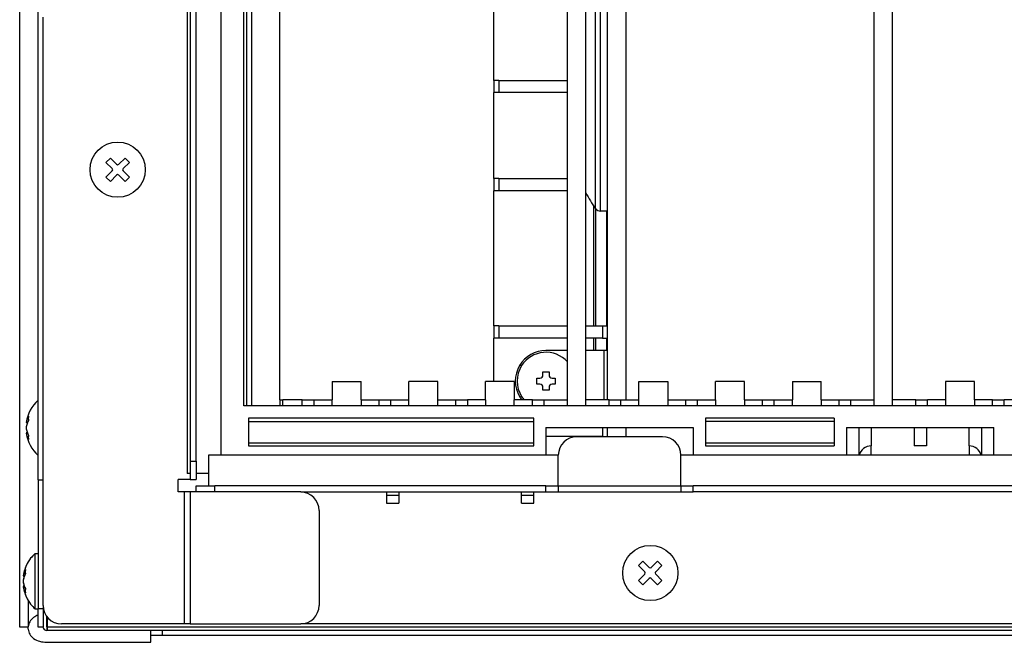
# Model space of a CAD drawing. Extents: x -290.9 to -216.8, y -54.8 to -34.2.
# Drawn here: x -288.1 to -277.4, y -54.5 to -47.8 of the extents above; entities that cross this region are included whole.
import ezdxf

# ---------------------------------------------------------------- set-up
doc = ezdxf.new("R2010")
doc.units = 0
doc.linetypes.add('DASH_CENTER', pattern=[14, 11, -1, 1, -1])
doc.linetypes.add('DASHED', pattern=[15, 7, -8])
doc.layers.get('0').update_dxf_attribs({"linetype": 'CONTINUOUS'})

msp = doc.modelspace()

# ---------------------------------------------------------------- linework, layer by layer
at = {"linetype": 'Continuous'}
for p, q in [((-286.299, -36.101), (-286.299, -52.701)), ((-285.934, -36.301), (-285.934, -52.501)), ((-285.601, -36.834), (-285.601, -51.967)), ((-285.295, -51.901), (-285.295, -36.901)), ((-288.121, -54.371), (-288.121, -39.631)), ((-285.651, -51.967), (-285.651, -40.401)), ((-286.201, -47.801), (-286.201, -41.001)), ((-286.267, -41.896), (-286.267, -47.801)), ((-282.167, -51.901), (-282.167, -44.801)), ((-281.967, -51.901), (-281.967, -44.801)), ((-278.834, -51.901), (-278.834, -44.801)), ((-278.634, -51.901), (-278.634, -44.801)), ((-281.734, -49.85), (-281.734, -45.195)), ((-287.921, -51.904), (-287.921, -45.837)), ((-282.967, -48.431), (-282.967, -46.964)), ((-287.867, -47.923), (-287.867, -47.743)), ((-286.267, -47.801), (-286.267, -48.051)), ((-286.201, -48.051), (-286.201, -47.801)), ((-287.867, -49.369), (-287.867, -47.923)), ((-286.267, -48.051), (-286.267, -48.084)), ((-286.267, -48.084), (-286.267, -48.334)), ((-286.201, -48.084), (-286.201, -48.051)), ((-286.201, -48.334), (-286.201, -48.084)), ((-286.267, -48.334), (-286.267, -48.885)), ((-286.201, -52.567), (-286.201, -48.334)), ((-282.967, -48.431), (-282.967, -48.564)), ((-282.915, -48.431), (-282.967, -48.431)), ((-282.915, -48.431), (-282.167, -48.431)), ((-282.915, -48.564), (-282.967, -48.564)), ((-282.967, -49.497), (-282.967, -48.564)), ((-282.167, -48.564), (-282.915, -48.564)), ((-286.267, -48.885), (-286.267, -48.924)), ((-286.267, -48.924), (-286.267, -52.567)), ((-287.183, -49.321), (-287.135, -49.274)), ((-287.115, -49.389), (-287.183, -49.321)), ((-287.135, -49.274), (-287.067, -49.342)), ((-287.044, -49.342), (-286.976, -49.274)), ((-286.929, -49.321), (-286.997, -49.389)), ((-286.976, -49.274), (-286.929, -49.321)), ((-287.867, -50.004), (-287.867, -49.369)), ((-287.183, -49.481), (-287.115, -49.412)), ((-286.997, -49.412), (-286.929, -49.481)), ((-287.135, -49.528), (-287.183, -49.481)), ((-287.067, -49.46), (-287.135, -49.528)), ((-286.976, -49.528), (-287.044, -49.46)), ((-286.929, -49.481), (-286.976, -49.528)), ((-282.915, -49.497), (-282.967, -49.497)), ((-282.967, -49.497), (-282.967, -49.631)), ((-282.915, -49.497), (-282.167, -49.497)), ((-282.915, -49.631), (-282.967, -49.631)), ((-282.967, -51.097), (-282.967, -49.631)), ((-282.167, -49.631), (-282.915, -49.631)), ((-281.734, -49.85), (-281.809, -49.85)), ((-281.734, -51.097), (-281.734, -49.85)), ((-287.867, -52.071), (-287.867, -50.004)), ((-282.967, -51.097), (-282.967, -51.231)), ((-282.915, -51.097), (-282.967, -51.097)), ((-282.915, -51.097), (-282.167, -51.097)), ((-281.967, -51.097), (-281.881, -51.097)), ((-281.881, -51.097), (-281.858, -51.097)), ((-281.858, -51.097), (-281.787, -51.097)), ((-281.787, -51.097), (-281.744, -51.097)), ((-281.744, -51.097), (-281.734, -51.097)), ((-281.734, -51.231), (-281.734, -51.097)), ((-282.967, -51.701), (-282.967, -51.231)), ((-282.915, -51.231), (-282.967, -51.231)), ((-282.167, -51.231), (-282.915, -51.231)), ((-281.881, -51.231), (-281.967, -51.231)), ((-281.858, -51.231), (-281.881, -51.231)), ((-281.787, -51.231), (-281.858, -51.231)), ((-281.787, -51.231), (-281.744, -51.231)), ((-281.744, -51.231), (-281.734, -51.231)), ((-281.734, -51.364), (-281.734, -51.231)), ((-282.167, -51.364), (-282.401, -51.364)), ((-281.881, -51.364), (-281.967, -51.364)), ((-281.858, -51.364), (-281.881, -51.364)), ((-281.767, -51.364), (-281.858, -51.364)), ((-281.744, -51.364), (-281.767, -51.364)), ((-281.734, -51.364), (-281.744, -51.364)), ((-281.734, -51.901), (-281.734, -51.364)), ((-282.665, -51.529), (-282.688, -51.529)), ((-282.501, -51.664), (-282.467, -51.664)), ((-282.501, -51.731), (-282.501, -51.664)), ((-282.434, -51.631), (-282.434, -51.597)), ((-282.434, -51.597), (-282.367, -51.597)), ((-282.367, -51.597), (-282.367, -51.631)), ((-282.334, -51.664), (-282.301, -51.664)), ((-282.301, -51.664), (-282.301, -51.731)), ((-284.723, -51.701), (-284.723, -51.901)), ((-284.723, -51.701), (-284.411, -51.701)), ((-284.411, -51.901), (-284.411, -51.701)), ((-283.89, -51.901), (-283.89, -51.701)), ((-283.578, -51.701), (-283.89, -51.701)), ((-283.578, -51.901), (-283.578, -51.701)), ((-282.745, -51.701), (-283.057, -51.701)), ((-283.057, -51.901), (-283.057, -51.701)), ((-282.745, -51.701), (-282.745, -51.901)), ((-282.467, -51.731), (-282.501, -51.731)), ((-282.434, -51.797), (-282.434, -51.764)), ((-282.367, -51.764), (-282.367, -51.797)), ((-282.301, -51.731), (-282.334, -51.731)), ((-281.39, -51.701), (-281.078, -51.701)), ((-281.39, -51.901), (-281.39, -51.701)), ((-281.078, -51.701), (-281.078, -51.901)), ((-280.245, -51.701), (-280.557, -51.701)), ((-280.557, -51.901), (-280.557, -51.701)), ((-280.245, -51.901), (-280.245, -51.701)), ((-279.723, -51.701), (-279.411, -51.701)), ((-279.723, -51.701), (-279.723, -51.901)), ((-279.411, -51.901), (-279.411, -51.701)), ((-277.745, -51.701), (-278.057, -51.701)), ((-278.057, -51.701), (-278.057, -51.901)), ((-277.745, -51.901), (-277.745, -51.701)), ((-282.688, -51.866), (-282.665, -51.865)), ((-282.367, -51.797), (-282.434, -51.797)), ((-287.921, -52.124), (-287.921, -51.904)), ((-285.651, -51.967), (-285.684, -51.967)), ((-285.601, -51.967), (-285.651, -51.967)), ((-285.295, -51.967), (-285.601, -51.967)), ((-285.295, -51.901), (-285.262, -51.901)), ((-285.295, -51.901), (-285.295, -51.967)), ((-285.262, -51.967), (-285.295, -51.967)), ((-285.262, -51.967), (-285.262, -51.901)), ((-285.049, -51.901), (-285.262, -51.901)), ((-285.049, -51.967), (-285.262, -51.967)), ((-285.049, -51.901), (-284.92, -51.901)), ((-284.92, -51.967), (-285.049, -51.967)), ((-284.92, -51.901), (-284.723, -51.901)), ((-284.723, -51.967), (-284.92, -51.967)), ((-284.723, -51.967), (-284.723, -51.901)), ((-284.411, -51.967), (-284.723, -51.967)), ((-284.411, -51.901), (-284.215, -51.901)), ((-284.411, -51.901), (-284.411, -51.967)), ((-284.215, -51.967), (-284.411, -51.967)), ((-284.215, -51.901), (-284.086, -51.901)), ((-284.086, -51.967), (-284.215, -51.967)), ((-284.086, -51.901), (-283.89, -51.901)), ((-283.89, -51.967), (-284.086, -51.967)), ((-283.89, -51.967), (-283.89, -51.901)), ((-283.578, -51.967), (-283.89, -51.967)), ((-283.578, -51.967), (-283.578, -51.901)), ((-283.578, -51.901), (-283.382, -51.901)), ((-283.382, -51.967), (-283.578, -51.967)), ((-283.382, -51.901), (-283.253, -51.901)), ((-283.253, -51.967), (-283.382, -51.967)), ((-283.057, -51.901), (-283.253, -51.901)), ((-283.057, -51.967), (-283.253, -51.967)), ((-283.057, -51.901), (-283.057, -51.967)), ((-282.745, -51.967), (-283.057, -51.967)), ((-282.549, -51.901), (-282.745, -51.901)), ((-282.745, -51.967), (-282.745, -51.901)), ((-282.549, -51.967), (-282.745, -51.967)), ((-282.549, -51.901), (-282.42, -51.901)), ((-282.42, -51.967), (-282.549, -51.967)), ((-282.42, -51.901), (-282.167, -51.901)), ((-282.167, -51.967), (-282.42, -51.967)), ((-282.167, -51.967), (-282.167, -51.901)), ((-281.967, -51.967), (-282.167, -51.967)), ((-281.715, -51.901), (-281.967, -51.901)), ((-281.967, -51.967), (-281.967, -51.901)), ((-281.715, -51.967), (-281.967, -51.967)), ((-281.715, -51.901), (-281.586, -51.901)), ((-281.586, -51.967), (-281.715, -51.967)), ((-281.586, -51.901), (-281.39, -51.901)), ((-281.39, -51.967), (-281.586, -51.967)), ((-281.39, -51.967), (-281.39, -51.901)), ((-281.078, -51.967), (-281.39, -51.967)), ((-281.078, -51.901), (-280.882, -51.901)), ((-281.078, -51.901), (-281.078, -51.967)), ((-280.882, -51.967), (-281.078, -51.967)), ((-280.882, -51.901), (-280.753, -51.901)), ((-280.753, -51.967), (-280.882, -51.967)), ((-280.753, -51.901), (-280.557, -51.901)), ((-280.557, -51.967), (-280.753, -51.967)), ((-280.557, -51.901), (-280.557, -51.967)), ((-280.245, -51.967), (-280.557, -51.967)), ((-280.245, -51.901), (-280.049, -51.901)), ((-280.245, -51.901), (-280.245, -51.967)), ((-280.049, -51.967), (-280.245, -51.967)), ((-280.049, -51.901), (-279.92, -51.901)), ((-279.92, -51.967), (-280.049, -51.967)), ((-279.92, -51.901), (-279.723, -51.901)), ((-279.723, -51.967), (-279.92, -51.967)), ((-279.723, -51.967), (-279.723, -51.901)), ((-279.411, -51.967), (-279.723, -51.967)), ((-279.411, -51.901), (-279.215, -51.901)), ((-279.411, -51.901), (-279.411, -51.967)), ((-279.215, -51.967), (-279.411, -51.967)), ((-279.215, -51.901), (-279.086, -51.901)), ((-279.086, -51.967), (-279.215, -51.967)), ((-279.086, -51.901), (-278.834, -51.901)), ((-278.834, -51.967), (-279.086, -51.967)), ((-278.834, -51.967), (-278.834, -51.901)), ((-278.634, -51.967), (-278.834, -51.967)), ((-278.382, -51.901), (-278.634, -51.901)), ((-278.634, -51.967), (-278.634, -51.901)), ((-278.382, -51.967), (-278.634, -51.967)), ((-278.382, -51.901), (-278.253, -51.901)), ((-278.253, -51.967), (-278.382, -51.967)), ((-278.057, -51.901), (-278.253, -51.901)), ((-278.057, -51.967), (-278.253, -51.967)), ((-278.057, -51.901), (-278.057, -51.967)), ((-277.745, -51.967), (-278.057, -51.967)), ((-277.549, -51.901), (-277.745, -51.901)), ((-277.745, -51.901), (-277.745, -51.967)), ((-277.549, -51.967), (-277.745, -51.967)), ((-277.549, -51.901), (-277.42, -51.901)), ((-277.42, -51.967), (-277.549, -51.967)), ((-277.223, -51.901), (-277.42, -51.901)), ((-277.223, -51.967), (-277.42, -51.967)), ((-287.867, -52.337), (-287.867, -52.071)), ((-282.534, -52.101), (-285.634, -52.101)), ((-285.634, -52.101), (-285.634, -52.134)), ((-282.534, -52.134), (-282.534, -52.101)), ((-279.267, -52.101), (-280.667, -52.101)), ((-280.667, -52.101), (-280.667, -52.134)), ((-279.267, -52.101), (-279.267, -52.134)), ((-288.037, -52.15), (-288.05, -52.15)), ((-287.921, -52.145), (-287.921, -52.124)), ((-287.921, -52.15), (-287.921, -52.145)), ((-287.921, -52.192), (-287.921, -52.15)), ((-287.921, -52.216), (-287.921, -52.192)), ((-287.921, -52.258), (-287.921, -52.216)), ((-285.634, -52.134), (-285.634, -52.367)), ((-285.634, -52.134), (-282.534, -52.134)), ((-282.534, -52.367), (-282.534, -52.134)), ((-282.401, -52.201), (-280.801, -52.201)), ((-282.401, -52.201), (-282.401, -52.501)), ((-281.734, -52.297), (-281.734, -52.201)), ((-280.801, -52.201), (-280.801, -52.501)), ((-280.667, -52.134), (-280.667, -52.367)), ((-279.267, -52.134), (-280.667, -52.134)), ((-279.267, -52.134), (-279.267, -52.367)), ((-279.134, -52.201), (-279.001, -52.201)), ((-279.134, -52.201), (-279.134, -52.501)), ((-279.001, -52.201), (-278.867, -52.201)), ((-279.001, -52.201), (-279.001, -52.501)), ((-278.867, -52.201), (-278.401, -52.201)), ((-278.867, -52.201), (-278.867, -52.401)), ((-278.401, -52.201), (-278.267, -52.201)), ((-278.401, -52.201), (-278.401, -52.401)), ((-278.267, -52.201), (-277.801, -52.201)), ((-278.267, -52.201), (-278.267, -52.401)), ((-277.801, -52.201), (-277.667, -52.201)), ((-277.801, -52.401), (-277.801, -52.201)), ((-277.667, -52.201), (-277.534, -52.201)), ((-277.667, -52.201), (-277.667, -52.501)), ((-277.534, -52.501), (-277.534, -52.201)), ((-288.037, -52.258), (-288.05, -52.258)), ((-287.921, -52.263), (-287.921, -52.258)), ((-287.921, -52.284), (-287.921, -52.263)), ((-287.921, -52.504), (-287.921, -52.284)), ((-281.881, -52.297), (-282.401, -52.297)), ((-281.134, -52.301), (-282.067, -52.301)), ((-281.858, -52.297), (-281.881, -52.297)), ((-281.787, -52.297), (-281.858, -52.297)), ((-281.787, -52.297), (-281.744, -52.297)), ((-281.744, -52.297), (-281.734, -52.297)), ((-281.734, -52.301), (-281.734, -52.297)), ((-287.867, -52.771), (-287.867, -52.337)), ((-285.634, -52.367), (-282.534, -52.367)), ((-285.634, -52.367), (-285.634, -52.401)), ((-285.634, -52.401), (-282.534, -52.401)), ((-282.534, -52.401), (-282.534, -52.367)), ((-280.667, -52.367), (-280.667, -52.401)), ((-280.667, -52.367), (-279.267, -52.367)), ((-280.667, -52.401), (-279.267, -52.401)), ((-279.267, -52.367), (-279.267, -52.401)), ((-278.267, -52.401), (-278.401, -52.401)), ((-287.921, -52.771), (-287.921, -52.504)), ((-285.934, -52.501), (-286.067, -52.501)), ((-286.067, -52.501), (-286.067, -52.701)), ((-285.906, -52.501), (-285.934, -52.501)), ((-282.401, -52.501), (-285.906, -52.501)), ((-282.267, -52.501), (-282.401, -52.501)), ((-282.267, -52.834), (-282.267, -52.501)), ((-258.001, -52.501), (-280.934, -52.501)), ((-280.934, -52.834), (-280.934, -52.501)), ((-286.267, -52.567), (-286.267, -52.701)), ((-286.201, -52.567), (-286.201, -52.701)), ((-286.267, -52.701), (-286.299, -52.701)), ((-286.267, -52.701), (-286.267, -52.767)), ((-286.067, -52.701), (-286.201, -52.701)), ((-286.201, -52.701), (-286.201, -52.767)), ((-286.067, -52.701), (-286.067, -52.834)), ((-287.921, -52.771), (-287.921, -53.571)), ((-287.921, -52.771), (-287.867, -52.771)), ((-287.867, -53.271), (-287.867, -52.771)), ((-286.399, -52.901), (-286.399, -52.767)), ((-286.267, -52.767), (-286.399, -52.767)), ((-286.267, -52.767), (-286.201, -52.767)), ((-286.201, -52.834), (-286.067, -52.834)), ((-286.201, -52.901), (-286.201, -52.834)), ((-286.067, -52.834), (-286.001, -52.834)), ((-282.401, -52.834), (-286.001, -52.834)), ((-282.401, -52.834), (-282.267, -52.834)), ((-282.401, -52.901), (-282.401, -52.834)), ((-282.267, -52.834), (-282.267, -52.901)), ((-280.934, -52.834), (-280.801, -52.834)), ((-280.934, -52.834), (-280.934, -52.901)), ((-280.801, -52.901), (-280.801, -52.834)), ((-279.201, -52.834), (-280.801, -52.834)), ((-279.067, -52.834), (-279.201, -52.834)), ((-277.601, -52.834), (-279.067, -52.834)), ((-277.467, -52.834), (-277.601, -52.834)), ((-263.201, -52.834), (-277.467, -52.834)), ((-286.334, -52.901), (-286.399, -52.901)), ((-286.334, -52.901), (-286.334, -54.334)), ((-286.267, -52.901), (-286.334, -52.901)), ((-286.201, -52.901), (-286.267, -52.901)), ((-286.001, -52.901), (-286.201, -52.901)), ((-285.067, -52.901), (-286.001, -52.901)), ((-285.067, -52.901), (-284.134, -52.901)), ((-284.134, -52.901), (-282.534, -52.901)), ((-284.134, -52.901), (-284.134, -53.021)), ((-284.134, -52.937), (-284.001, -52.937)), ((-284.001, -52.901), (-284.001, -53.021)), ((-282.667, -53.021), (-282.667, -52.901)), ((-282.667, -52.937), (-282.534, -52.937)), ((-282.534, -52.901), (-282.401, -52.901)), ((-282.534, -53.021), (-282.534, -52.901)), ((-282.401, -52.901), (-282.267, -52.901)), ((-282.267, -52.901), (-280.934, -52.901)), ((-280.934, -52.901), (-280.801, -52.901)), ((-259.867, -52.901), (-280.801, -52.901)), ((-284.134, -53.021), (-284.001, -53.021)), ((-282.667, -53.021), (-282.534, -53.021)), ((-284.867, -53.101), (-284.867, -54.134)), ((-287.867, -53.304), (-287.867, -53.271)), ((-287.867, -53.404), (-287.867, -53.304)), ((-287.867, -53.737), (-287.867, -53.404)), ((-287.954, -53.571), (-287.921, -53.571)), ((-287.954, -53.791), (-287.954, -53.571)), ((-287.921, -53.571), (-287.921, -53.72)), ((-281.394, -53.701), (-281.347, -53.654)), ((-281.326, -53.769), (-281.394, -53.701)), ((-281.347, -53.654), (-281.279, -53.722)), ((-281.256, -53.722), (-281.187, -53.654)), ((-281.14, -53.701), (-281.208, -53.769)), ((-281.187, -53.654), (-281.14, -53.701)), ((-288.071, -53.817), (-288.084, -53.817)), ((-287.954, -53.812), (-287.954, -53.791)), ((-287.954, -53.817), (-287.954, -53.812)), ((-287.954, -53.859), (-287.954, -53.817)), ((-287.921, -53.72), (-287.921, -53.737)), ((-287.921, -53.737), (-287.921, -54.004)), ((-287.867, -53.771), (-287.867, -53.737)), ((-287.867, -54.004), (-287.867, -53.771)), ((-281.394, -53.861), (-281.326, -53.792)), ((-281.208, -53.792), (-281.14, -53.861)), ((-288.071, -53.925), (-288.084, -53.925)), ((-287.954, -53.882), (-287.954, -53.859)), ((-287.954, -53.925), (-287.954, -53.882)), ((-287.954, -53.93), (-287.954, -53.925)), ((-287.954, -53.951), (-287.954, -53.93)), ((-281.347, -53.908), (-281.394, -53.861)), ((-281.279, -53.84), (-281.347, -53.908)), ((-281.187, -53.908), (-281.256, -53.84)), ((-281.14, -53.861), (-281.187, -53.908)), ((-287.954, -54.171), (-287.954, -53.951)), ((-287.921, -54.004), (-287.921, -54.171)), ((-287.867, -54.134), (-287.867, -54.004)), ((-288.027, -54.083), (-288.027, -54.364)), ((-287.867, -54.134), (-287.867, -54.171)), ((-287.954, -54.171), (-287.921, -54.171)), ((-287.921, -54.371), (-287.921, -54.171)), ((-287.867, -54.171), (-287.867, -54.364)), ((-287.827, -54.364), (-287.827, -54.254)), ((-287.821, -54.262), (-287.821, -54.364)), ((-286.334, -54.334), (-287.667, -54.334)), ((-286.267, -54.334), (-286.334, -54.334)), ((-286.267, -54.334), (-286.001, -54.334)), ((-286.001, -54.334), (-285.067, -54.334)), ((-224.134, -54.334), (-285.067, -54.334)), ((-288.027, -54.371), (-288.121, -54.371)), ((-288.027, -54.392), (-288.027, -54.364)), ((-287.867, -54.371), (-287.921, -54.371)), ((-287.827, -54.364), (-287.821, -54.364)), ((-287.827, -54.364), (-287.827, -54.392)), ((-287.827, -54.392), (-287.827, -54.404)), ((-287.821, -54.404), (-287.827, -54.404)), ((-287.821, -54.364), (-287.821, -54.404)), ((-284.201, -54.404), (-287.821, -54.404)), ((-286.694, -54.534), (-286.694, -54.404)), ((-286.694, -54.457), (-286.574, -54.457)), ((-286.574, -54.404), (-286.574, -54.457)), ((-286.574, -54.457), (-233.974, -54.457)), ((-248.001, -54.404), (-284.201, -54.404)), ((-287.827, -54.534), (-286.694, -54.534))]:
    msp.add_line(p, q, dxfattribs=at)
at = {"linetype": 'DASH_CENTER'}
for p, q in [((-285.684, -51.967), (-285.684, -36.834)), ((-281.809, -49.85), (-281.809, -44.501)), ((-281.534, -44.507), (-281.534, -51.901)), ((-281.862, -49.823), (-281.862, -44.801)), ((-282.915, -48.431), (-282.915, -48.564)), ((-282.915, -49.497), (-282.915, -49.631)), ((-281.881, -51.097), (-281.881, -49.797)), ((-281.858, -51.097), (-281.858, -49.829)), ((-281.744, -49.85), (-281.744, -51.097)), ((-282.915, -51.097), (-282.915, -51.231)), ((-281.787, -51.097), (-281.787, -51.231)), ((-281.881, -51.364), (-281.881, -51.231)), ((-281.858, -51.364), (-281.858, -51.231)), ((-281.744, -51.231), (-281.744, -51.364)), ((-281.767, -51.901), (-281.767, -51.364)), ((-285.049, -51.967), (-285.049, -51.901)), ((-284.92, -51.967), (-284.92, -51.901)), ((-284.215, -51.967), (-284.215, -51.901)), ((-284.086, -51.967), (-284.086, -51.901)), ((-283.382, -51.967), (-283.382, -51.901)), ((-283.253, -51.901), (-283.253, -51.967)), ((-282.549, -51.967), (-282.549, -51.901)), ((-282.42, -51.967), (-282.42, -51.901)), ((-281.715, -51.967), (-281.715, -51.901)), ((-281.586, -51.967), (-281.586, -51.901)), ((-280.882, -51.967), (-280.882, -51.901)), ((-280.753, -51.967), (-280.753, -51.901)), ((-280.049, -51.967), (-280.049, -51.901)), ((-279.92, -51.967), (-279.92, -51.901)), ((-279.215, -51.967), (-279.215, -51.901)), ((-279.086, -51.967), (-279.086, -51.901)), ((-278.382, -51.967), (-278.382, -51.901)), ((-278.253, -51.967), (-278.253, -51.901)), ((-277.549, -51.967), (-277.549, -51.901)), ((-277.42, -51.967), (-277.42, -51.901)), ((-288.05, -52.145), (-288.036, -52.145)), ((-281.787, -52.201), (-281.787, -52.297)), ((-281.534, -52.201), (-281.534, -52.301)), ((-288.05, -52.263), (-288.036, -52.263)), ((-281.881, -52.301), (-281.881, -52.297)), ((-281.858, -52.301), (-281.858, -52.297)), ((-281.744, -52.297), (-281.744, -52.301)), ((-278.867, -52.501), (-278.867, -52.401)), ((-277.801, -52.401), (-277.801, -52.501)), ((-286.267, -52.567), (-286.201, -52.567)), ((-286.001, -52.901), (-286.001, -52.834)), ((-282.267, -52.834), (-280.934, -52.834)), ((-286.267, -52.901), (-286.267, -54.334)), ((-288.083, -53.812), (-288.069, -53.812)), ((-288.083, -53.93), (-288.069, -53.93)), ((-287.867, -54.171), (-287.921, -54.171)), ((-287.821, -54.364), (-286.694, -54.364)), ((-286.694, -54.364), (-257.526, -54.364))]:
    msp.add_line(p, q, dxfattribs=at)
at = {"linetype": 'DASHED'}
for p, q in [((-286.201, -47.801), (-286.201, -41.001)), ((-286.267, -41.896), (-286.267, -47.801)), ((-287.921, -51.904), (-287.921, -45.837)), ((-287.867, -47.923), (-287.867, -47.743)), ((-287.867, -47.923), (-287.867, -47.743)), ((-287.867, -47.923), (-287.867, -47.743)), ((-287.867, -47.923), (-287.867, -47.743)), ((-286.267, -47.801), (-286.267, -48.051)), ((-286.201, -48.051), (-286.201, -47.801)), ((-287.867, -49.369), (-287.867, -47.923)), ((-287.867, -49.369), (-287.867, -47.923)), ((-287.867, -49.369), (-287.867, -47.923)), ((-287.867, -49.369), (-287.867, -47.923)), ((-286.267, -48.051), (-286.267, -48.084)), ((-286.267, -48.084), (-286.267, -48.334)), ((-286.201, -48.084), (-286.201, -48.051)), ((-286.201, -48.334), (-286.201, -48.084)), ((-286.267, -48.334), (-286.267, -48.885)), ((-286.201, -52.567), (-286.201, -48.334)), ((-286.267, -48.885), (-286.267, -48.924)), ((-286.267, -48.924), (-286.267, -52.567)), ((-287.867, -50.004), (-287.867, -49.369)), ((-287.867, -50.004), (-287.867, -49.369)), ((-287.867, -50.004), (-287.867, -49.369)), ((-287.867, -50.004), (-287.867, -49.369)), ((-287.867, -52.071), (-287.867, -50.004)), ((-287.867, -52.071), (-287.867, -50.004)), ((-287.867, -52.071), (-287.867, -50.004)), ((-287.921, -52.124), (-287.921, -51.904)), ((-287.921, -52.124), (-287.921, -51.904)), ((-283.253, -51.901), (-283.253, -51.967)), ((-287.867, -52.337), (-287.867, -52.071)), ((-287.867, -52.337), (-287.867, -52.071)), ((-287.867, -52.337), (-287.867, -52.071)), ((-287.921, -52.145), (-287.921, -52.124)), ((-287.921, -52.145), (-287.921, -52.124)), ((-287.921, -52.15), (-287.921, -52.145)), ((-287.921, -52.15), (-287.921, -52.145)), ((-287.921, -52.192), (-287.921, -52.15)), ((-287.921, -52.192), (-287.921, -52.15)), ((-287.921, -52.216), (-287.921, -52.192)), ((-287.921, -52.216), (-287.921, -52.192)), ((-287.921, -52.258), (-287.921, -52.216)), ((-287.921, -52.258), (-287.921, -52.216)), ((-287.921, -52.263), (-287.921, -52.258)), ((-287.921, -52.263), (-287.921, -52.258)), ((-287.921, -52.284), (-287.921, -52.263)), ((-287.921, -52.284), (-287.921, -52.263)), ((-287.921, -52.504), (-287.921, -52.284)), ((-287.921, -52.504), (-287.921, -52.284)), ((-287.867, -52.771), (-287.867, -52.337)), ((-287.867, -52.771), (-287.867, -52.337)), ((-287.867, -52.771), (-287.867, -52.337)), ((-287.921, -52.771), (-287.921, -52.504)), ((-285.934, -52.501), (-286.067, -52.501)), ((-286.067, -52.501), (-286.067, -52.701)), ((-285.906, -52.501), (-285.934, -52.501)), ((-282.267, -52.834), (-282.267, -52.501)), ((-280.934, -52.834), (-280.934, -52.501)), ((-286.267, -52.567), (-286.267, -52.701)), ((-286.201, -52.567), (-286.201, -52.701)), ((-287.921, -52.771), (-287.921, -53.571)), ((-287.867, -53.271), (-287.867, -52.771)), ((-287.867, -53.271), (-287.867, -52.771)), ((-287.867, -53.271), (-287.867, -52.771)), ((-286.067, -52.834), (-286.001, -52.834)), ((-282.401, -52.834), (-286.001, -52.834)), ((-282.401, -52.834), (-282.267, -52.834)), ((-282.267, -52.834), (-280.934, -52.834)), ((-280.934, -52.834), (-280.801, -52.834)), ((-279.201, -52.834), (-280.801, -52.834)), ((-279.067, -52.834), (-279.201, -52.834)), ((-277.601, -52.834), (-279.067, -52.834)), ((-277.467, -52.834), (-277.601, -52.834)), ((-263.201, -52.834), (-277.467, -52.834)), ((-286.001, -52.901), (-286.201, -52.901)), ((-285.067, -52.901), (-286.001, -52.901)), ((-287.867, -53.304), (-287.867, -53.271)), ((-287.867, -53.304), (-287.867, -53.271)), ((-287.867, -53.404), (-287.867, -53.304)), ((-287.867, -53.404), (-287.867, -53.304)), ((-287.867, -53.737), (-287.867, -53.404)), ((-287.867, -53.737), (-287.867, -53.404)), ((-287.867, -53.737), (-287.867, -53.404)), ((-287.954, -53.571), (-287.921, -53.571)), ((-287.954, -53.791), (-287.954, -53.571)), ((-287.954, -53.571), (-287.921, -53.571)), ((-287.954, -53.791), (-287.954, -53.571)), ((-287.954, -53.571), (-287.921, -53.571)), ((-287.954, -53.791), (-287.954, -53.571)), ((-287.954, -53.571), (-287.921, -53.571)), ((-287.954, -53.791), (-287.954, -53.571)), ((-287.954, -53.571), (-287.921, -53.571)), ((-287.954, -53.791), (-287.954, -53.571)), ((-287.921, -53.571), (-287.921, -53.72)), ((-287.921, -53.571), (-287.921, -53.72)), ((-287.921, -53.571), (-287.921, -53.72)), ((-287.921, -53.571), (-287.921, -53.72)), ((-287.921, -53.571), (-287.921, -53.72)), ((-287.921, -53.571), (-287.921, -53.72)), ((-287.921, -53.571), (-287.921, -53.72)), ((-288.071, -53.817), (-288.084, -53.817)), ((-288.071, -53.817), (-288.084, -53.817)), ((-288.071, -53.817), (-288.084, -53.817)), ((-288.071, -53.817), (-288.084, -53.817)), ((-288.071, -53.817), (-288.084, -53.817)), ((-288.083, -53.812), (-288.069, -53.812)), ((-288.083, -53.812), (-288.069, -53.812)), ((-288.083, -53.812), (-288.069, -53.812)), ((-288.083, -53.812), (-288.069, -53.812)), ((-288.083, -53.812), (-288.069, -53.812)), ((-287.954, -53.812), (-287.954, -53.791)), ((-287.954, -53.812), (-287.954, -53.791)), ((-287.954, -53.812), (-287.954, -53.791)), ((-287.954, -53.812), (-287.954, -53.791)), ((-287.954, -53.812), (-287.954, -53.791)), ((-287.954, -53.817), (-287.954, -53.812)), ((-287.954, -53.817), (-287.954, -53.812)), ((-287.954, -53.817), (-287.954, -53.812)), ((-287.954, -53.817), (-287.954, -53.812)), ((-287.954, -53.817), (-287.954, -53.812)), ((-287.954, -53.859), (-287.954, -53.817)), ((-287.954, -53.859), (-287.954, -53.817)), ((-287.954, -53.859), (-287.954, -53.817)), ((-287.954, -53.859), (-287.954, -53.817)), ((-287.954, -53.859), (-287.954, -53.817)), ((-287.921, -53.72), (-287.921, -53.737)), ((-287.921, -53.72), (-287.921, -53.737)), ((-287.921, -53.72), (-287.921, -53.737)), ((-287.921, -53.72), (-287.921, -53.737)), ((-287.921, -53.72), (-287.921, -53.737)), ((-287.921, -53.72), (-287.921, -53.737)), ((-287.921, -53.72), (-287.921, -53.737)), ((-287.921, -53.737), (-287.921, -54.004)), ((-287.921, -53.737), (-287.921, -54.004)), ((-287.921, -53.737), (-287.921, -54.004)), ((-287.921, -53.737), (-287.921, -54.004)), ((-287.921, -53.737), (-287.921, -54.004)), ((-287.921, -53.737), (-287.921, -54.004)), ((-287.921, -53.737), (-287.921, -54.004)), ((-287.867, -53.771), (-287.867, -53.737)), ((-287.867, -53.771), (-287.867, -53.737)), ((-287.867, -53.771), (-287.867, -53.737)), ((-287.867, -54.004), (-287.867, -53.771)), ((-287.867, -54.004), (-287.867, -53.771)), ((-288.071, -53.925), (-288.084, -53.925)), ((-288.071, -53.925), (-288.084, -53.925)), ((-288.071, -53.925), (-288.084, -53.925)), ((-288.071, -53.925), (-288.084, -53.925)), ((-288.071, -53.925), (-288.084, -53.925)), ((-288.083, -53.93), (-288.069, -53.93)), ((-288.083, -53.93), (-288.069, -53.93)), ((-288.083, -53.93), (-288.069, -53.93)), ((-288.083, -53.93), (-288.069, -53.93)), ((-288.083, -53.93), (-288.069, -53.93)), ((-287.954, -53.882), (-287.954, -53.859)), ((-287.954, -53.882), (-287.954, -53.859)), ((-287.954, -53.882), (-287.954, -53.859)), ((-287.954, -53.882), (-287.954, -53.859)), ((-287.954, -53.882), (-287.954, -53.859)), ((-287.954, -53.925), (-287.954, -53.882)), ((-287.954, -53.925), (-287.954, -53.882)), ((-287.954, -53.925), (-287.954, -53.882)), ((-287.954, -53.925), (-287.954, -53.882)), ((-287.954, -53.925), (-287.954, -53.882)), ((-287.954, -53.93), (-287.954, -53.925)), ((-287.954, -53.93), (-287.954, -53.925)), ((-287.954, -53.93), (-287.954, -53.925)), ((-287.954, -53.93), (-287.954, -53.925)), ((-287.954, -53.93), (-287.954, -53.925)), ((-287.954, -53.951), (-287.954, -53.93)), ((-287.954, -53.951), (-287.954, -53.93)), ((-287.954, -53.951), (-287.954, -53.93)), ((-287.954, -53.951), (-287.954, -53.93)), ((-287.954, -53.951), (-287.954, -53.93)), ((-287.954, -54.171), (-287.954, -53.951)), ((-287.954, -54.171), (-287.954, -53.951)), ((-287.954, -54.171), (-287.954, -53.951)), ((-287.954, -54.171), (-287.954, -53.951)), ((-287.954, -54.171), (-287.954, -53.951)), ((-287.921, -54.004), (-287.921, -54.171)), ((-287.921, -54.004), (-287.921, -54.171)), ((-287.921, -54.004), (-287.921, -54.171)), ((-287.921, -54.004), (-287.921, -54.171)), ((-287.921, -54.004), (-287.921, -54.171)), ((-287.921, -54.004), (-287.921, -54.171)), ((-287.921, -54.004), (-287.921, -54.171)), ((-287.867, -54.134), (-287.867, -54.004)), ((-287.867, -54.134), (-287.867, -54.004)), ((-287.867, -54.134), (-287.867, -54.171)), ((-287.954, -54.171), (-287.921, -54.171)), ((-287.954, -54.171), (-287.921, -54.171)), ((-287.954, -54.171), (-287.921, -54.171)), ((-287.954, -54.171), (-287.921, -54.171)), ((-287.954, -54.171), (-287.921, -54.171)), ((-287.921, -54.371), (-287.921, -54.171)), ((-287.867, -54.171), (-287.867, -54.364)), ((-287.827, -54.364), (-287.827, -54.254)), ((-286.001, -54.334), (-285.067, -54.334)), ((-287.827, -54.364), (-287.821, -54.364)), ((-287.827, -54.364), (-287.827, -54.392)), ((-287.827, -54.392), (-287.827, -54.404)), ((-287.821, -54.364), (-286.694, -54.364)), ((-286.574, -54.404), (-286.574, -54.457)), ((-248.001, -54.404), (-284.201, -54.404))]:
    msp.add_line(p, q, dxfattribs=at)
at = {"linetype": 'Continuous'}
for centre in [(-287.056, -49.401), (-281.267, -53.781)]:
    msp.add_circle(centre, 0.3, dxfattribs=at)
for centre, radius, start, end in [((-287.126, -49.401), 0.0167, 315, 45), ((-287.056, -49.33), 0.0167, 225, 315), ((-286.985, -49.401), 0.0167, 135, 225), ((-287.056, -49.471), 0.0167, 45, 135), ((-281.067, -49.216), 1, 205.8244, 217.3832), ((-281.809, -49.783), 0.0667, 217.3832, 270), ((-282.401, -51.697), 0.333, 90, 149.6632), ((-282.401, -51.697), 0.313, 41.9048, 147.5862), ((-282.401, -51.697), 0.333, 149.6632, 210.3361), ((-282.401, -51.697), 0.313, 147.5862, 212.4131), ((-282.467, -51.631), 0.0333, 270, 0), ((-282.334, -51.631), 0.0333, 180, 270), ((-282.467, -51.764), 0.0333, 0, 90), ((-282.334, -51.764), 0.0333, 90, 180), ((-282.401, -51.697), 0.333, 210.3361, 217.5895), ((-282.401, -51.697), 0.313, 212.4131, 220.4614), ((-287.65, -52.204), 0.404, 132.1089, 171.647), ((-287.832, -52.185), 0.221, 150.8831, 169.7094), ((-287.838, -52.101), 0.189, 172.8407, 187.1593), ((-287.983, -52.204), 0.0676, 169.967, 190.033), ((-287.832, -52.232), 0.221, 158.3442, 169.7533), ((-287.832, -52.176), 0.221, 190.2467, 201.6558), ((-287.832, -52.232), 0.221, 150.8111, 158.2284), ((-287.65, -52.204), 0.404, 188.353, 227.8911), ((-287.832, -52.223), 0.221, 190.2906, 209.1169), ((-287.832, -52.176), 0.221, 201.7716, 209.1889), ((-287.838, -52.307), 0.189, 172.8407, 187.1593), ((-282.067, -52.501), 0.2, 90, 180), ((-281.134, -52.501), 0.2, 0, 90), ((-278.867, -52.534), 0.133, 90, 165.5225), ((-277.801, -52.534), 0.133, 14.4775, 90), ((-285.067, -53.101), 0.2, 0, 90), ((-287.683, -53.87), 0.404, 132.1089, 171.647), ((-287.865, -53.851), 0.221, 150.8831, 169.7094), ((-287.865, -53.898), 0.221, 158.3442, 169.7533), ((-287.866, -53.899), 0.221, 150.8111, 158.2284), ((-287.871, -53.767), 0.189, 172.8407, 187.1593), ((-281.338, -53.781), 0.0167, 315, 45), ((-281.267, -53.71), 0.0167, 225, 315), ((-281.197, -53.781), 0.0167, 135, 225), ((-288.016, -53.871), 0.0676, 169.967, 190.033), ((-287.865, -53.843), 0.221, 190.2467, 201.6558), ((-287.865, -53.89), 0.221, 190.2906, 209.1169), ((-287.683, -53.871), 0.404, 188.353, 227.8911), ((-287.866, -53.843), 0.221, 201.7716, 209.1889), ((-281.267, -53.851), 0.0167, 45, 135), ((-287.871, -53.974), 0.189, 172.8407, 187.1593), ((-287.667, -54.134), 0.2, 180, 270), ((-285.067, -54.134), 0.2, 270, 0), ((-287.827, -54.367), 0.0403, 175.2526, 184.7474), ((-287.828, -54.364), 0.0403, 189.924, 270.4649)]:
    msp.add_arc(centre, radius, start, end, dxfattribs=at)
at = {"linetype": 'DASHED'}
for centre, radius, start, end in [((-287.683, -53.87), 0.404, 132.1089, 171.647), ((-287.683, -53.87), 0.404, 132.1089, 171.647), ((-287.683, -53.87), 0.404, 132.1089, 171.647), ((-287.683, -53.87), 0.404, 132.1089, 171.647), ((-287.683, -53.87), 0.404, 132.1089, 171.647), ((-287.865, -53.851), 0.221, 150.8831, 169.7094), ((-287.865, -53.851), 0.221, 150.8831, 169.7094), ((-287.865, -53.851), 0.221, 150.8831, 169.7094), ((-287.865, -53.851), 0.221, 150.8831, 169.7094), ((-287.865, -53.851), 0.221, 150.8831, 169.7094), ((-287.865, -53.898), 0.221, 158.3442, 169.7533), ((-287.865, -53.898), 0.221, 158.3442, 169.7533), ((-287.865, -53.898), 0.221, 158.3442, 169.7533), ((-287.865, -53.898), 0.221, 158.3442, 169.7533), ((-287.865, -53.898), 0.221, 158.3442, 169.7533), ((-287.866, -53.899), 0.221, 150.8111, 158.2284), ((-287.866, -53.899), 0.221, 150.8111, 158.2284), ((-287.866, -53.899), 0.221, 150.8111, 158.2284), ((-287.866, -53.899), 0.221, 150.8111, 158.2284), ((-287.866, -53.899), 0.221, 150.8111, 158.2284), ((-287.871, -53.767), 0.189, 172.8407, 187.1593), ((-287.871, -53.767), 0.189, 172.8407, 187.1593), ((-287.871, -53.767), 0.189, 172.8407, 187.1593), ((-287.871, -53.767), 0.189, 172.8407, 187.1593), ((-287.871, -53.767), 0.189, 172.8407, 187.1593), ((-288.016, -53.871), 0.0676, 169.967, 190.033), ((-288.016, -53.871), 0.0676, 169.967, 190.033), ((-288.016, -53.871), 0.0676, 169.967, 190.033), ((-288.016, -53.871), 0.0676, 169.967, 190.033), ((-288.016, -53.871), 0.0676, 169.967, 190.033), ((-287.865, -53.843), 0.221, 190.2467, 201.6558), ((-287.865, -53.843), 0.221, 190.2467, 201.6558), ((-287.865, -53.843), 0.221, 190.2467, 201.6558), ((-287.865, -53.843), 0.221, 190.2467, 201.6558), ((-287.865, -53.843), 0.221, 190.2467, 201.6558), ((-287.865, -53.89), 0.221, 190.2906, 209.1169), ((-287.683, -53.871), 0.404, 188.353, 227.8911), ((-287.865, -53.89), 0.221, 190.2906, 209.1169), ((-287.683, -53.871), 0.404, 188.353, 227.8911), ((-287.865, -53.89), 0.221, 190.2906, 209.1169), ((-287.683, -53.871), 0.404, 188.353, 227.8911), ((-287.865, -53.89), 0.221, 190.2906, 209.1169), ((-287.683, -53.871), 0.404, 188.353, 227.8911), ((-287.865, -53.89), 0.221, 190.2906, 209.1169), ((-287.683, -53.871), 0.404, 188.353, 227.8911), ((-287.866, -53.843), 0.221, 201.7716, 209.1889), ((-287.866, -53.843), 0.221, 201.7716, 209.1889), ((-287.866, -53.843), 0.221, 201.7716, 209.1889), ((-287.866, -53.843), 0.221, 201.7716, 209.1889), ((-287.866, -53.843), 0.221, 201.7716, 209.1889), ((-287.871, -53.974), 0.189, 172.8407, 187.1593), ((-287.871, -53.974), 0.189, 172.8407, 187.1593), ((-287.871, -53.974), 0.189, 172.8407, 187.1593), ((-287.871, -53.974), 0.189, 172.8407, 187.1593), ((-287.871, -53.974), 0.189, 172.8407, 187.1593)]:
    msp.add_arc(centre, radius, start, end, dxfattribs=at)
at = {"linetype": 'Continuous'}
for points in [[(-288.05, -52.15), (-288.05, -52.15), (-288.05, -52.149), (-288.05, -52.147), (-288.05, -52.145)], [(-288.05, -52.263), (-288.05, -52.261), (-288.05, -52.259), (-288.05, -52.259), (-288.05, -52.258)], [(-288.084, -53.817), (-288.084, -53.816), (-288.084, -53.816), (-288.083, -53.814), (-288.083, -53.812)], [(-288.083, -53.93), (-288.083, -53.928), (-288.084, -53.926), (-288.084, -53.926), (-288.084, -53.925)], [(-287.921, -54.239), (-287.946, -54.25), (-287.969, -54.264), (-288.012, -54.31), (-288.027, -54.364)], [(-288.027, -54.392), (-288.012, -54.446), (-287.969, -54.492), (-287.904, -54.523), (-287.827, -54.534)]]:
    msp.add_spline(points, degree=3, dxfattribs=at)
at = {"linetype": 'DASHED'}
for points in [[(-288.084, -53.817), (-288.084, -53.816), (-288.084, -53.816), (-288.083, -53.814), (-288.083, -53.812)], [(-288.084, -53.817), (-288.084, -53.816), (-288.084, -53.816), (-288.083, -53.814), (-288.083, -53.812)], [(-288.084, -53.817), (-288.084, -53.816), (-288.084, -53.816), (-288.083, -53.814), (-288.083, -53.812)], [(-288.084, -53.817), (-288.084, -53.816), (-288.084, -53.816), (-288.083, -53.814), (-288.083, -53.812)], [(-288.084, -53.817), (-288.084, -53.816), (-288.084, -53.816), (-288.083, -53.814), (-288.083, -53.812)], [(-288.083, -53.93), (-288.083, -53.928), (-288.084, -53.926), (-288.084, -53.926), (-288.084, -53.925)], [(-288.083, -53.93), (-288.083, -53.928), (-288.084, -53.926), (-288.084, -53.926), (-288.084, -53.925)], [(-288.083, -53.93), (-288.083, -53.928), (-288.084, -53.926), (-288.084, -53.926), (-288.084, -53.925)], [(-288.083, -53.93), (-288.083, -53.928), (-288.084, -53.926), (-288.084, -53.926), (-288.084, -53.925)], [(-288.083, -53.93), (-288.083, -53.928), (-288.084, -53.926), (-288.084, -53.926), (-288.084, -53.925)]]:
    msp.add_spline(points, degree=3, dxfattribs=at)

doc.saveas('drawing.dxf')
